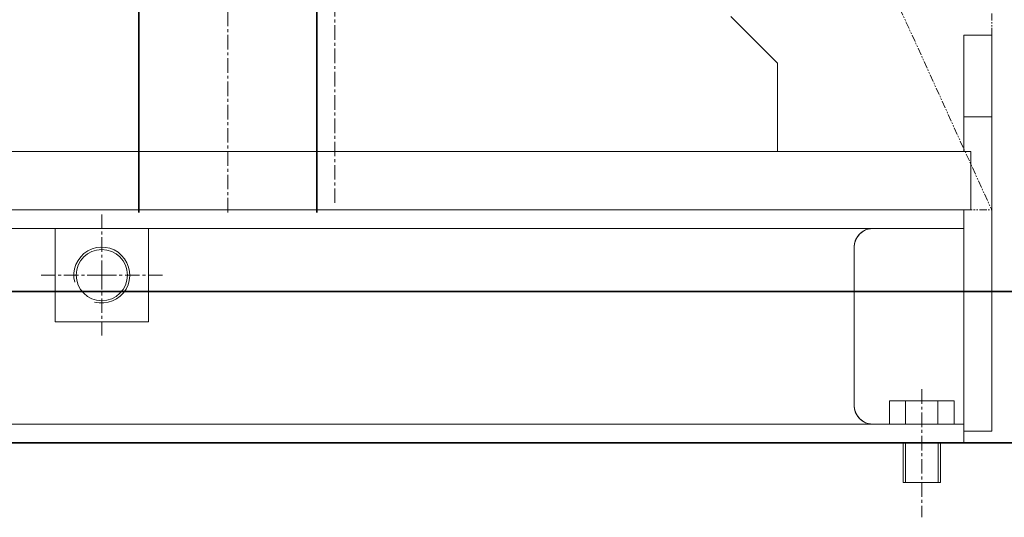
# Model space of a CAD drawing. Extents: x -185509 to 9444, y 0 to 37483.
# Drawn here: x -4909 to -4487, y 16206 to 16420 of the extents above; entities that cross this region are included whole.
import ezdxf

# ---------------------------------------------------------------- set-up
doc = ezdxf.new("R2010")
doc.units = 0
doc.header["$LTSCALE"] = 5
doc.linetypes.add('CENTER', pattern=[2, 1.25, -0.25, 0.25, -0.25])
doc.linetypes.add('PHANTOM', pattern=[2.5, 1.25, -0.25, 0.25, -0.25, 0.25, -0.25])
doc.layers.get('Defpoints').update_dxf_attribs({"color": 8, "linetype": 'CONTINUOUS'})
for name, color, linetype, lineweight in [('CENT001', 2, 'CENTER', 18), ('center', 2, 'CENTER', 18), ('LINE001', 2, 'CONTINUOUS', 18), ('LINE002', 4, 'CONTINUOUS', 35), ('LINE003', 3, 'CONTINUOUS', 53), ('PHAN001', 1, 'PHANTOM', 18), ('実線', 4, 'CONTINUOUS', 35)]:
    doc.layers.add(name, color=color, linetype=linetype, lineweight=lineweight)

# ---------------------------------------------------------------- blocks, each defined once
blk = doc.blocks.new('A$C4F531919')
at = {"layer": 'CENT001'}
for p, q in [((-252, 103), (-252, 1108)), ((-352, 72), (-352, 98)), ((-352, 72), (-378, 72)), ((-352, 72), (-326, 72)), ((-352, 72), (-352, 46)), ((0, 23), (0, -32))]:
    blk.add_line(p, q, dxfattribs=at)
at = {"layer": 'LINE001'}
for p, q in [((-62, 163), (-82, 183)), ((18, 175), (30, 175)), ((18, 175), (18, 125)), ((30, 175), (30, 5)), ((-62, 125), (-62, 163)), ((18, 140), (30, 140)), ((-635, 125), (21, 125)), ((21, 100), (21, 125)), ((-635, 100), (21, 100)), ((18, 100), (18, 0)), ((-632, 92), (18, 92)), ((-372, 92), (-372, 52)), ((-332, 92), (-332, 52)), ((-22.03, 91.93), (-21, 92)), ((-29, 84), (-29, 16)), ((-372, 52), (-332, 52)), ((-13.86, 18), (13.86, 18)), ((-13.86, 8), (-13.86, 18)), ((-6.93, 8), (-6.93, 18)), ((6.93, 8), (6.93, 18)), ((13.86, 8), (13.86, 18)), ((-28.97, 15.33), (-29, 16)), ((18, 8), (-632, 8)), ((18, 5), (30, 5)), ((18, 0), (-632, 0)), ((-8, -17), (-8, 0)), ((-7, 0), (-7, -17)), ((7, 0), (7, -17)), ((8, -17), (8, 0)), ((-8, -17), (8, -17))]:
    blk.add_line(p, q, dxfattribs=at)
for points in [[(-29, 84), (-28.97, 84.67), (-28.89, 85.34), (-28.74, 86.02), (-28.53, 86.69), (-28.26, 87.37), (-27.91, 88.04), (-27.48, 88.7), (-26.96, 89.34), (-26.35, 89.95), (-25.65, 90.51), (-24.85, 91.01), (-23.98, 91.43), (-23.03, 91.74), (-22.03, 91.93)], [(-21, 8), (-22.03, 8.07), (-23.03, 8.26), (-23.98, 8.57), (-24.85, 8.99), (-25.65, 9.49), (-26.35, 10.05), (-26.96, 10.66), (-27.48, 11.3), (-27.91, 11.96), (-28.26, 12.63), (-28.53, 13.31), (-28.74, 13.98), (-28.89, 14.66), (-28.97, 15.33)]]:
    blk.add_lwpolyline(points, dxfattribs=at)
blk.add_circle((-352, 72), 11, dxfattribs=at)
for centre, radius, start, end in [((-21, 84), 8, 90, 180), ((-352, 72), 12, 255, 195), ((-21, 16), 8, 180, 270)]:
    blk.add_arc(centre, radius, start, end, dxfattribs=at)
blk = doc.blocks.new('A$C79DB47AD')
at = {"layer": 'center'}
blk.add_line((5352.01, 2848.87), (5352.01, 5124.83), dxfattribs=at)
at = {"layer": 'LINE002'}
for p, q in [((5313.86, 2848.87), (5313.86, 5058)), ((5390.16, 2848.87), (5390.16, 5058))]:
    blk.add_line(p, q, dxfattribs=at)
blk = doc.blocks.new('A$C346E26BE')
at = {"layer": 'LINE003', "ltscale": 0.5}
blk.add_blockref('A$C79DB47AD', (0, 0), dxfattribs=at)

msp = doc.modelspace()

# ---------------------------------------------------------------- linework, layer by layer
at = {"layer": 'PHAN001', "ltscale": 0.5}
for p, q in [((-5166.2217, 17817.985), (-4492.2217, 16337.985)), ((-4492.2217, 16337.985), (-4492.2217, 17817.985)), ((-5166.2217, 16337.985), (-4492.2217, 16337.985))]:
    msp.add_line(p, q, dxfattribs=at)
at = {"layer": '実線'}
for p, q in [((-3822.143, 16302.885), (-6247.144, 16302.885)), ((-3822.2217, 16237.985), (-6205.424, 16237.985))]:
    msp.add_line(p, q, dxfattribs=at)

# ---------------------------------------------------------------- block references
at = {"layer": 'CENT001', "ltscale": 0.5}
msp.add_blockref('A$C346E26BE', (-10172.1445, 13487.985), dxfattribs=at)
at = {"layer": 'Defpoints', "ltscale": 0.5}
msp.add_blockref('A$C4F531919', (-4522.2217, 16237.985), dxfattribs=at)

doc.saveas('drawing.dxf')
